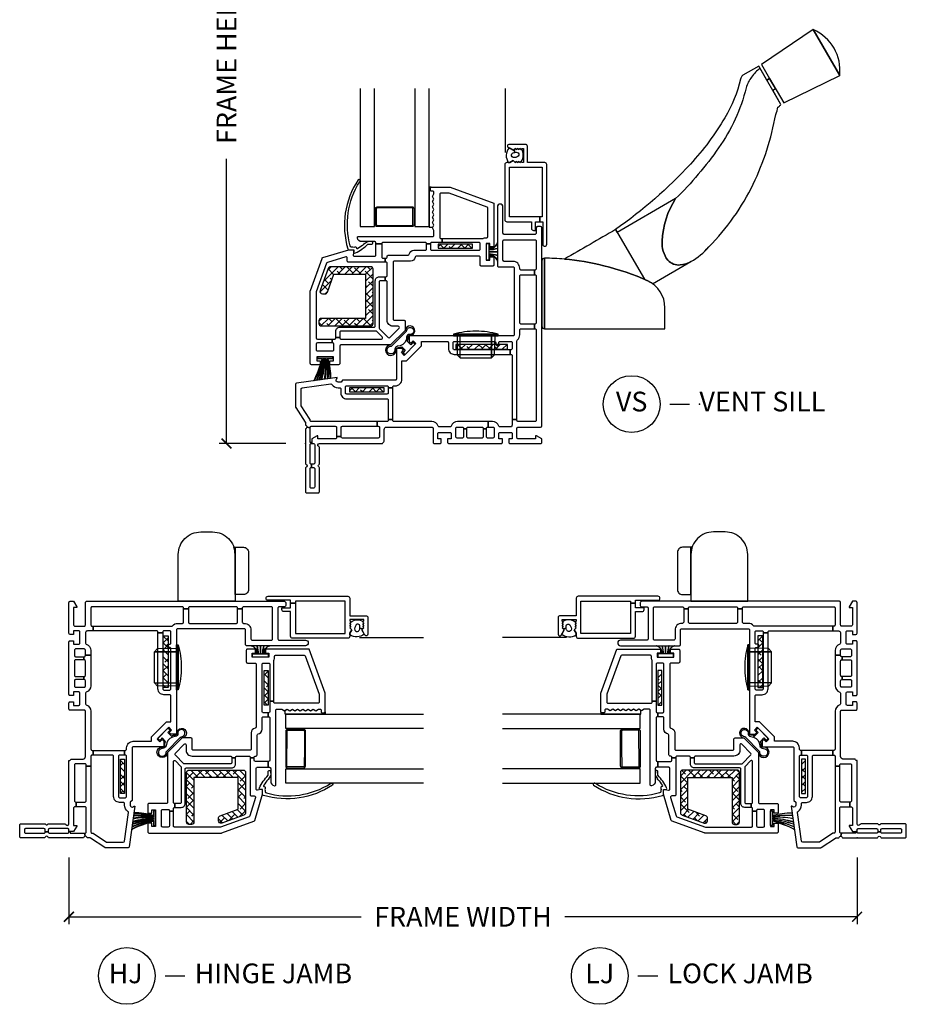
# Model space of a CAD drawing. Units: inches. Extents: x 0.1 to 98, y 6.9 to 63.5.
# Drawn here: x 2.4 to 13.6, y 6.9 to 19.4 of the extents above; entities that cross this region are included whole.
import ezdxf

# ---------------------------------------------------------------- set-up
doc = ezdxf.new("R2010")
doc.units = ezdxf.units.IN
doc.header["$MEASUREMENT"] = 0
doc.layers.get('Defpoints').update_dxf_attribs({"color": 253})
for name, color, linetype in [('ZP-ANNO-DIMS-DWNLD', 2, 'Continuous'), ('ZP-ANNO-TITL', 44, 'Continuous'), ('ZP-SECT-ALUM', 63, 'Continuous'), ('ZP-SECT-GLAS', 153, 'Continuous'), ('ZP-SECT-HDWR', 53, 'Continuous'), ('ZP-SECT-REIN', 14, 'Continuous'), ('ZP-SECT-RNHA', 101, 'Continuous'), ('ZP-SECT-SCRN', 234, 'Screen'), ('ZP-SECT-VINL', 130, 'Continuous'), ('ZP-SECT-WSTP', 40, 'Continuous')]:
    doc.layers.add(name, color=color, linetype=linetype)
doc.layers.add('ZP-ANNO-NPLT', color=7, linetype='Continuous', plot=False)
doc.styles.get("Standard").update_dxf_attribs({"font": 'arial.ttf'})
doc.linetypes.add('Screen', pattern='A,0.0625,-0.09375,[133,ltypeshp.shx,S=0.0375,R=0,X=-0.0625,Y=0],-0.0625,0.03125', length=0.25)
doc.dimstyles.new('Frame Make Height and Width', dxfattribs={"dimtxt": 0.25, "dimasz": 0.125, "dimexe": 0.09375, "dimexo": 0.25, "dimgap": 0.0875, "dimtad": 0, "dimdec": 4, "dimzin": 10, "dimdsep": 46, "dimlunit": 5, "dimtxsty": 'Standard', "dimblk1": 'ARCHTICK', "dimblk2": 'ARCHTICK', "dimsah": 1, "dimcen": 0.09, "dimclrd": 256, "dimclre": 256, "dimclrt": 255, "dimadec": 3, "dimazin": 2, "dimtfac": 0.75, "dimtdec": 4, "dimtofl": 0, "dimtmove": 2, "dimatfit": 3, "dimfxl": 1, "dimfrac": 2, "dimtolj": 1, "dimtzin": 0, "dimlwd": -1, "dimlwe": -1, "dimarcsym": 0})
pattern_1 = [(45, (15.0315, 142.995), (-0.044194174, 0.044194174), []), (135, (15.0315, 142.995), (-0.132582521, 0.044194174), [0.15625, -0.09375])]
pattern_2 = [(45, (16.37817, 143.547486), (-0.044194174, 0.044194174), []), (135, (16.37817, 143.547486), (-0.132582521, 0.044194174), [0.15625, -0.09375])]
pattern_3 = [(45, (16.15351, 144.818), (-0.044194174, 0.044194174), []), (135, (16.15351, 144.818), (-0.132582521, 0.044194174), [0.15625, -0.09375])]

# ---------------------------------------------------------------- blocks, each defined once
blk = doc.blocks.new('_ArchTick')
at = {"color": 0, "linetype": 'ByBlock', "const_width": 0.15}
blk.add_lwpolyline([(-0.5, -0.5), (0.5, 0.5)], dxfattribs=at)
blk = doc.blocks.new('*D121')
at = {"layer": 'Defpoints', "color": 0, "transparency": 16777216}
for p in [(3, 9), (13, 9), (3, 8)]:
    blk.add_point(p, dxfattribs=at)
at = {"layer": 'ZP-ANNO-DIMS-DWNLD', "transparency": 16777216}
for p, q in [((3, 8.75), (3, 7.906)), ((13, 8.75), (13, 7.906)), ((3, 8), (6.709, 8)), ((13, 8), (9.291, 8))]:
    blk.add_line(p, q, dxfattribs=at)
at = {"layer": 'ZP-ANNO-DIMS-DWNLD', "transparency": 16777216, "xscale": 0.125, "yscale": 0.125, "zscale": 0.125, "rotation": 180}
blk.add_blockref('_ArchTick', (3, 8), dxfattribs=at)
at = {"layer": 'ZP-ANNO-DIMS-DWNLD', "transparency": 16777216, "xscale": 0.125, "yscale": 0.125, "zscale": 0.125}
blk.add_blockref('_ArchTick', (13, 8), dxfattribs=at)
at = {"layer": 'ZP-ANNO-DIMS-DWNLD', "color": 255, "transparency": 16777216, "insert": (8, 8), "char_height": 0.25, "attachment_point": 5}
blk.add_mtext('\\A1;FRAME WIDTH', dxfattribs=at)
blk = doc.blocks.new('*D122')
at = {"layer": 'Defpoints', "color": 0, "transparency": 16777216}
for p in [(5, 24), (6, 24), (6, 14)]:
    blk.add_point(p, dxfattribs=at)
at = {"layer": 'ZP-ANNO-DIMS-DWNLD', "transparency": 16777216}
for p, q in [((5.75, 24), (4.906, 24)), ((5, 24), (5, 20.389)), ((5, 14), (5, 17.611)), ((5.75, 14), (4.906, 14))]:
    blk.add_line(p, q, dxfattribs=at)
at = {"layer": 'ZP-ANNO-DIMS-DWNLD', "transparency": 16777216, "xscale": 0.125, "yscale": 0.125, "zscale": 0.125}
for p, rotation in [((5, 24), 90), ((5, 14), 270)]:
    blk.add_blockref('_ArchTick', p, dxfattribs=dict(at, rotation=rotation))
at = {"layer": 'ZP-ANNO-DIMS-DWNLD', "color": 255, "transparency": 16777216, "insert": (5, 19), "char_height": 0.25, "attachment_point": 5, "rotation": 90}
blk.add_mtext('\\A1;FRAME HEIGHT', dxfattribs=at)
blk = doc.blocks.new('NG Cut Name Sill Vent (VS)')
at = {"layer": 'ZP-ANNO-NPLT'}
blk.add_point((0, 0), dxfattribs=at)
at = {"layer": 'ZP-ANNO-TITL'}
blk.add_lwpolyline([(-0.09375, 0), (-0.03125, 0)], dxfattribs=at)
blk.add_circle((-0.215, 0), 0.09, dxfattribs=at)
at = {"layer": 'ZP-ANNO-TITL', "char_height": 0.0625}
for s, insert, width, attachment_point in [('VS', (-0.215, 0), 0.1375, 5), ('VENT SILL', (0, 0), 1.125, 4)]:
    blk.add_mtext(s, dxfattribs=dict(at, insert=insert, width=width, attachment_point=attachment_point))
blk = doc.blocks.new('NG Cut Name Jamb Hinge  (HJ)')
at = {"layer": 'ZP-ANNO-NPLT'}
blk.add_point((0, 0), dxfattribs=at)
at = {"layer": 'ZP-ANNO-TITL'}
blk.add_lwpolyline([(-0.195, 0), (-0.1325, 0)], dxfattribs=at)
blk.add_circle((-0.3163, 0), 0.09, dxfattribs=at)
at = {"layer": 'ZP-ANNO-TITL', "char_height": 0.0625}
for s, insert, width, attachment_point in [('HJ', (-0.3201, 0), 0.1375, 5), ('HINGE JAMB', (-0.1012, 0), 1.125, 4)]:
    blk.add_mtext(s, dxfattribs=dict(at, insert=insert, width=width, attachment_point=attachment_point))
blk = doc.blocks.new('NG Cut Name Jamb Lock (LJ)')
at = {"layer": 'ZP-ANNO-NPLT'}
blk.add_point((0, 0), dxfattribs=at)
at = {"layer": 'ZP-ANNO-TITL'}
blk.add_lwpolyline([(-0.16375, 0), (-0.10125, 0)], dxfattribs=at)
blk.add_circle((-0.285, 0), 0.09, dxfattribs=at)
at = {"layer": 'ZP-ANNO-TITL', "char_height": 0.0625}
for s, insert, width, attachment_point in [('LJ', (-0.285, 0), 0.1375, 5), ('LOCK JAMB', (-0.07, 0), 1.125, 4)]:
    blk.add_mtext(s, dxfattribs=dict(at, insert=insert, width=width, attachment_point=attachment_point))
blk = doc.blocks.new('01CS CWS 8450 AW 5-8 FF (7-8 in IG) V S')
at = {"layer": 'ZP-SECT-RNHA'}
h = blk.add_hatch(dxfattribs=at)
h.set_pattern_fill('ANSI38', color=256, scale=0.5, style=0)
h.set_pattern_definition(pattern_3)
h.paths.add_polyline_path([(2.121, 2.478), (2.121, 2.528), (1.684, 2.528), (1.684, 2.478)])
h = blk.add_hatch(dxfattribs=at)
h.set_pattern_fill('ANSI38', color=256, scale=0.5, style=0)
h.set_pattern_definition([(45, (15, 143), (-0.044194174, 0.044194174), []), (135, (15, 143), (-0.132582521, 0.044194174), [0.15625, -0.09375])])
h.paths.add_polyline_path([(0.202, 1.586, 0.414214), (0.171, 1.555), (0.171, 1.523, 0.414214), (0.202, 1.492), (0.828, 1.492, 0.414214), (0.859, 1.523), (0.859, 2.211, 0.414214), (0.828, 2.242), (0.319, 2.242, 0.3153), (0.29, 2.221), (0.187, 1.939, 0.520565), (0.216, 1.898), (0.25, 1.898, 0.3153), (0.279, 1.918), (0.363, 2.148), (0.765, 2.148), (0.765, 1.586)])
h = blk.add_hatch(dxfattribs=at)
h.set_pattern_fill('ANSI38', color=256, scale=0.5, style=0)
h.set_pattern_definition(pattern_2)
h.paths.add_polyline_path([(1.908, 1.257), (1.908, 1.195), (2.564, 1.195), (2.564, 1.257)])
h = blk.add_hatch(dxfattribs=at)
h.set_pattern_fill('ANSI38', color=256, scale=0.5, style=0)
h.set_pattern_definition(pattern_1)
h.paths.add_polyline_path([(0.998, 0.655), (0.998, 0.705), (0.561, 0.705), (0.561, 0.655)])
at = {"layer": 'ZP-ANNO-NPLT'}
blk.add_point((0, 0), dxfattribs=at)
at = {"layer": 'ZP-SECT-ALUM'}
for points in [[(3.063, 3.538, 0.414214), (3.038, 3.563), (2.817, 3.563), (2.817, 3.768, 0.414214), (2.792, 3.793), (2.582, 3.793, 0.72732), (2.57, 3.756), (2.637, 3.718), (2.662, 3.742), (2.677, 3.727), (2.692, 3.742), (2.707, 3.727), (2.722, 3.742), (2.737, 3.727), (2.752, 3.742), (2.767, 3.742), (2.767, 3.562), (2.752, 3.562), (2.737, 3.577), (2.722, 3.562), (2.707, 3.577), (2.692, 3.562), (2.677, 3.577), (2.662, 3.562), (2.637, 3.588), (2.594, 3.563), (2.556, 3.563, 0.414214), (2.531, 3.537), (2.531, 2.838, 0.414214), (2.556, 2.813), (2.869, 2.813), (2.869, 2.728, 0.414214), (2.894, 2.703), (2.919, 2.703), (2.919, 2.813), (2.975, 2.813), (2.975, 2.873), (2.591, 2.873), (2.591, 3.503), (3.003, 3.503), (3.003, 2.873), (2.975, 2.873), (2.975, 2.813), (3.013, 2.813), (3.013, 2.526, 1), (3.063, 2.526)], [(1.354, 2.752), (0.91, 2.75, -0.417336), (0.885, 2.775), (0.885, 2.976, -0.411098), (0.91, 3), (1.132, 3.002), (1.132, 2.987), (0.91, 2.985, 0.414214), (0.9, 2.975), (0.9, 2.775, 0.414214), (0.91, 2.765), (1.354, 2.767, 0.414214), (1.364, 2.777), (1.364, 2.977, 0.414214), (1.354, 2.987), (1.132, 2.987), (1.132, 3.002), (1.354, 3.002, -0.414214), (1.379, 2.977), (1.379, 2.777, -0.414214)]]:
    blk.add_lwpolyline(points, format="xyb", close=True, dxfattribs=at)
at = {"layer": 'ZP-SECT-GLAS', "flags": 128}
for points in [[(0.694, 4.5), (0.694, 2.75), (0.877, 2.75), (0.877, 4.5)], [(1.387, 4.5), (1.387, 2.751), (1.57, 2.751), (1.57, 4.5)]]:
    blk.add_lwpolyline(points, dxfattribs=at)
at = {"layer": 'ZP-SECT-HDWR'}
blk.add_lwpolyline([(3, 1.487, 0.422313), (3.033, 1.455), (3.032, 2.35), (3.033, 1.455), (4.562, 1.455), (4.562, 1.722, 0.292754), (4.344, 2.063, 0.04477), (3.786, 2.255, 0.038586), (3.287, 2.338, -0.038586), (3.786, 2.255, -0.04477), (4.344, 2.063, -0.049409), (4.406, 2.026), (4.892, 2.307, 0.083673), (5.119, 2.494, 0.081414), (5.683, 3.289, 0.065206), (5.969, 4.173, 0.059524), (5.994, 4.266, 0.159518), (6.008, 4.271, 0.04042), (6.034, 4.299), (5.768, 4.762, 0.048798), (5.662, 4.647, 0.105324), (5.593, 4.509, -0.095043), (5.242, 3.748, -0.046928), (4.698, 3.105, 0.135535), (4.528, 2.567, 0.187694), (4.598, 2.324, 0.228164), (4.755, 2.264, 0.117323), (4.892, 2.307, -0.117323), (4.755, 2.264, -0.228164), (4.598, 2.324, -0.187694), (4.528, 2.567, -0.135535), (4.698, 3.105), (3.957, 2.677), (3.936, 2.714), (4.301, 2.082, -0.003569), (4.344, 2.063, -0.049409), (4.406, 2.026), (4.892, 2.307, 0.080705), (5.12, 2.493, 0.080509), (5.683, 3.289, 0.065206), (5.969, 4.173, 0.059524), (5.994, 4.266, 0.159518), (6.008, 4.271, 0.048943), (6.034, 4.3), (5.931, 4.479), (5.964, 4.502), (5.891, 4.627), (5.857, 4.607), (5.891, 4.627), (6.069, 4.319), (6.78, 4.668), (6.445, 5.248), (6.78, 4.668, 0.328358), (6.445, 5.248), (5.788, 4.806), (5.891, 4.627), (5.857, 4.608), (5.753, 4.786), (5.549, 4.669, 0.183807), (5.523, 4.621, -0.073278), (5.322, 4.131, -0.052916), (4.886, 3.544, -0.053629), (3.936, 2.714, -0.001919), (3.287, 2.338, 0.019439), (3.032, 2.35, 0.417093), (3, 2.318)], format="xyb", close=True, dxfattribs=at)
at = {"layer": 'ZP-SECT-REIN'}
for points in [[(1.684, 2.478), (2.121, 2.478), (2.121, 2.528), (1.684, 2.528)], [(1.908, 1.195), (2.564, 1.195), (2.564, 1.257), (1.908, 1.257)], [(0.561, 0.655), (0.998, 0.655), (0.998, 0.705), (0.561, 0.705)]]:
    blk.add_lwpolyline(points, close=True, dxfattribs=at)
blk.add_lwpolyline([(0.859, 2.211, 0.414214), (0.828, 2.242), (0.319, 2.242, 0.3153), (0.29, 2.221), (0.187, 1.939, 0.520565), (0.216, 1.898), (0.25, 1.898, 0.3153), (0.279, 1.918), (0.363, 2.148), (0.765, 2.148), (0.765, 1.586), (0.202, 1.586, 0.414214), (0.171, 1.555), (0.171, 1.523, 0.414214), (0.202, 1.492), (0.828, 1.492, 0.414214), (0.859, 1.523)], format="xyb", close=True, dxfattribs=at)
at = {"layer": 'ZP-SECT-SCRN'}
blk.add_lwpolyline([(2.54, 3.688), (2.54, 4.5)], dxfattribs=at)
at = {"layer": 'ZP-SECT-VINL'}
for points in [[(1.014, 2.065), (1.014, 2.115), (1.022, 2.115, 0.414214), (1.037, 2.13), (1.037, 2.285, 0.414214), (1.022, 2.3), (1.014, 2.3), (1.014, 2.35), (1.022, 2.35, 0.483064), (1.037, 2.368, -0.504774), (1.052, 2.387), (1.303, 2.387, 0.367892), (1.318, 2.4, -0.367892), (1.377, 2.45), (1.522, 2.45, 0.414214), (1.537, 2.465), (1.537, 2.53), (1.587, 2.53), (1.587, 2.465, 0.414214), (1.602, 2.45), (2.202, 2.45, 0.414214), (2.217, 2.465), (2.217, 2.535, 0.414214), (2.202, 2.55), (1.735, 2.55), (1.735, 2.6), (2.251, 2.6, 0.119487), (2.258, 2.602, -0.119529), (2.292, 2.61), (2.302, 2.61, 0.414214), (2.317, 2.625), (2.317, 2.985, 0.315264), (2.307, 2.999), (1.824, 3.175), (1.722, 3.175, 0.414214), (1.707, 3.16), (1.707, 2.615, 0.414214), (1.722, 2.6), (1.735, 2.6), (1.735, 2.55), (1.602, 2.55, 0.414214), (1.587, 2.535), (1.587, 2.53), (1.537, 2.53), (1.537, 2.535, 0.414214), (1.522, 2.55), (0.985, 2.55, 0.414214), (0.97, 2.535), (0.97, 2.53), (0.895, 2.53), (0.895, 2.545, 0.414214), (0.88, 2.56), (0.716, 2.56, -0.364274), (0.66, 2.607, -0.465981), (0.675, 2.625), (1.617, 2.625, 0.414214), (1.632, 2.64), (1.632, 2.702), (1.613, 2.735), (1.632, 2.768), (1.613, 2.802), (1.632, 2.835), (1.613, 2.868), (1.632, 2.901), (1.613, 2.934), (1.632, 2.968), (1.613, 3.001), (1.632, 3.034), (1.613, 3.067), (1.632, 3.1), (1.613, 3.134), (1.632, 3.167), (1.632, 3.185, 0.414214), (1.617, 3.2), (1.597, 3.2, -0.414214), (1.587, 3.21), (1.587, 3.24, -0.414214), (1.597, 3.25), (1.837, 3.25), (2.392, 3.048), (2.392, 2.493), (2.342, 2.493), (2.342, 2.535), (2.292, 2.535), (2.292, 2.325), (2.342, 2.325), (2.342, 2.368), (2.392, 2.368), (2.392, 2.265, -0.414214), (2.377, 2.25), (2.232, 2.25, -0.414214), (2.217, 2.265), (2.217, 2.36, 0.414214), (2.202, 2.375), (1.406, 2.375, 0.367892), (1.391, 2.362, -0.367892), (1.332, 2.312), (1.127, 2.312, 0.414214), (1.112, 2.297), (1.112, 1.578, 0.414214), (1.127, 1.563), (1.252, 1.563, -0.414214), (1.267, 1.548), (1.267, 1.435), (1.082, 1.25), (0.452, 1.25, 0.414214), (0.437, 1.235), (0.437, 1.015, -0.414214), (0.422, 1), (0.312, 1), (0.312, 1.05), (0.355, 1.05), (0.355, 1.1), (0.145, 1.1), (0.145, 1.05), (0.187, 1.05), (0.187, 1), (0.077, 1, -0.414214), (0.062, 1.015), (0.062, 1.935, -0.087488), (0.063, 1.94), (0.211, 2.348, -0.236624), (0.221, 2.357), (0.553, 2.457, -0.073296), (0.557, 2.458), (0.598, 2.458, -0.460094), (0.613, 2.441), (0.606, 2.392, 0.460162), (0.62, 2.375), (0.88, 2.375, 0.414214), (0.895, 2.39), (0.895, 2.53), (0.97, 2.53), (0.97, 2.365, 0.414214), (0.985, 2.35), (1.014, 2.35), (1.014, 2.3), (0.547, 2.3, -0.414214), (0.532, 2.315), (0.532, 2.352, 0.502671), (0.513, 2.367), (0.279, 2.296, 0.236623), (0.269, 2.287), (0.137, 1.925), (0.137, 1.34, 0.414214), (0.152, 1.325), (0.339, 1.325), (0.339, 1.275), (0.152, 1.275, 0.414214), (0.137, 1.26), (0.137, 1.19, 0.414214), (0.152, 1.175), (0.347, 1.175, 0.414214), (0.362, 1.19), (0.362, 1.26, 0.414214), (0.347, 1.275), (0.339, 1.275), (0.339, 1.325), (0.372, 1.325, 0.414214), (0.387, 1.34), (0.387, 1.344), (0.437, 1.344), (0.437, 1.34, 0.414214), (0.452, 1.325), (0.965, 1.325, 0.668179), (0.976, 1.351), (0.906, 1.421, 0.198912), (0.895, 1.425), (0.452, 1.425, 0.414214), (0.437, 1.41), (0.437, 1.344), (0.387, 1.344), (0.387, 1.425, -0.414214), (0.437, 1.475), (0.872, 1.475, 0.414214), (0.887, 1.49), (0.887, 2.065, -0.414214), (0.937, 2.115), (1.014, 2.115), (1.014, 2.065), (0.952, 2.065, 0.414214), (0.937, 2.05), (0.937, 1.467, 0.198868), (0.941, 1.456), (1.051, 1.346, 0.414208), (1.072, 1.346), (1.188, 1.462, 0.668179), (1.178, 1.488), (1.112, 1.488, -0.414214), (1.037, 1.563), (1.037, 2.05, 0.414214), (1.022, 2.065)], [(0.689, 3.32, 1.000086), (0.669, 3.344, 0.220543), (0.538, 2.468, 0.330507), (0.549, 2.458), (0.61, 2.458, -0.466238), (0.615, 2.452), (0.612, 2.432, 0.636203), (0.634, 2.416, 0.073257), (0.794, 2.526, -0.138235), (0.804, 2.528), (0.837, 2.528, 1.000007), (0.842, 2.559), (0.796, 2.56, 0.207835), (0.787, 2.557), (0.75, 2.533, 0.999804), (0.742, 2.528, -0.030659), (0.667, 2.471, -0.566613), (0.652, 2.479, 0.405368), (0.642, 2.489, -0.060305), (0.587, 2.489, -0.338617), (0.57, 2.505, -0.211293)], [(2.6, 1.19), (1.89, 1.19, -0.414214), (1.875, 1.205), (1.875, 1.28, -0.414214), (1.89, 1.295), (2.4, 1.295, -0.414214), (2.415, 1.28), (2.415, 1.26, 0.414214), (2.43, 1.245), (2.44, 1.245, 0.414214), (2.455, 1.26), (2.455, 1.28, -0.414214), (2.47, 1.295), (2.61, 1.295, -0.414214), (2.625, 1.28), (2.625, 1.205, -0.414214), (2.61, 1.19), (2.6, 1.19), (2.6, 1.13), (2.61, 1.13, -0.414214), (2.625, 1.115), (2.625, 0.306), (2.685, 0.306), (2.685, 1.304, -0.219217), (2.69, 1.315, 0.219217), (2.72, 1.38), (2.72, 1.44, -0.414214), (2.735, 1.455), (2.906, 1.455), (2.906, 1.515), (2.735, 1.515, -0.414214), (2.72, 1.53), (2.72, 2.125, -0.414214), (2.735, 2.14), (2.906, 2.14), (2.906, 2.2), (2.735, 2.2, -0.414214), (2.72, 2.215), (2.72, 2.225, 0.414214), (2.635, 2.31), (2.522, 2.31, -0.414214), (2.507, 2.325), (2.507, 2.567, -0.414214), (2.522, 2.582), (2.915, 2.582, -0.414214), (2.93, 2.567), (2.93, 2.215, -0.414214), (2.915, 2.2), (2.906, 2.2), (2.906, 2.14), (2.915, 2.14, -0.414214), (2.93, 2.125), (2.93, 1.53, -0.414214), (2.915, 1.515), (2.906, 1.515), (2.906, 1.455), (2.915, 1.455, -0.414214), (2.93, 1.44), (2.93, 0.294, -0.414214), (2.915, 0.279), (2.7, 0.279, -0.414214), (2.685, 0.294), (2.685, 0.306), (2.625, 0.306), (2.625, 0.234, 0.043727), (2.619, 0.22, -0.3246), (2.605, 0.21), (2.47, 0.21, -0.324633), (2.456, 0.22, 0.324633), (2.375, 0.279), (2.318, 0.279), (2.318, 0.209), (2.38, 0.209, -0.414214), (2.395, 0.194), (2.395, 0.085, -0.414214), (2.38, 0.07), (2.312, 0.07, -0.414214), (2.297, 0.085), (2.297, 0.187), (2.257, 0.187), (2.257, 0.085, -0.414214), (2.242, 0.07), (2.062, 0.07, -0.414214), (2.047, 0.085), (2.047, 0.187), (2.007, 0.187), (2.007, 0.085, -0.414214), (1.992, 0.07), (1.925, 0.07, -0.414214), (1.91, 0.085), (1.91, 0.194, -0.414214), (1.925, 0.209), (1.992, 0.209, -0.414214), (2.007, 0.194), (2.007, 0.187), (2.047, 0.187), (2.047, 0.194, -0.414214), (2.062, 0.209), (2.242, 0.209, -0.414214), (2.257, 0.194), (2.257, 0.187), (2.297, 0.187), (2.297, 0.194, -0.414214), (2.312, 0.209), (2.318, 0.209), (2.318, 0.279), (1.93, 0.279, 0.324633), (1.849, 0.22, -0.324633), (1.835, 0.21), (1.7, 0.21, -0.324633), (1.686, 0.22, 0.324633), (1.605, 0.279), (1.125, 0.279, -0.414214), (1.11, 0.294), (1.11, 0.306), (1.05, 0.306), (1.05, 0.294, -0.414214), (1.035, 0.279), (0.91, 0.279), (0.91, 0.219), (0.925, 0.219, -0.414214), (0.94, 0.204), (0.94, 0.085, -0.414214), (0.925, 0.07), (0.47, 0.07, -0.414214), (0.455, 0.085), (0.455, 0.091), (0.395, 0.091), (0.395, 0.075, -0.414214), (0.38, 0.06), (0.159, 0.06), (0.159, 0.099), (0.149, 0.099), (0.08, 0.059), (0.08, 0), (0.103, 0, -0.414214), (0.118, -0.015), (0.118, -0.247, -0.414214), (0.103, -0.262), (0.078, -0.262), (0.078, -0.302), (0.103, -0.302, -0.414214), (0.118, -0.317), (0.118, -0.55, -0.414214), (0.103, -0.565), (0.075, -0.565, -0.414214), (0.06, -0.55), (0.06, -0.317, -0.414214), (0.075, -0.302), (0.078, -0.302), (0.078, -0.262), (0.075, -0.262, -0.414214), (0.06, -0.247), (0.06, -0.015, -0.414214), (0.075, 0), (0.08, 0), (0.08, 0.015), (0.06, 0.015), (0.06, 0.199), (0.02, 0.206, -0.244922), (0.009, 0.191, 0.289694), (0, 0.177), (0, -0.251, 0.289694), (0.009, -0.264, -0.632466), (0.009, -0.301, 0.289694), (0, -0.314), (0, -0.61, 0.414214), (0.015, -0.625), (0.163, -0.625, 0.414214), (0.178, -0.61), (0.178, -0.308, 0.267936), (0.171, -0.295, -0.577317), (0.171, -0.27, 0.267936), (0.178, -0.257), (0.178, -0.052, 0.289694), (0.169, -0.038, -0.79989), (0.178, 0), (0.98, 0, -0.289694), (0.991, 0.018, 0.289694), (1, 0.032), (1, 0.179, -0.414214), (1.03, 0.209), (1.605, 0.209, -0.414214), (1.62, 0.194), (1.62, 0.015, 0.414214), (1.635, 0), (1.71, 0, 0.414214), (1.725, 0.015), (1.725, 0.06), (1.68, 0.06), (1.68, 0.125, -0.414214), (1.695, 0.14), (1.835, 0.14, -0.414214), (1.85, 0.125), (1.85, 0.06), (1.805, 0.06), (1.805, 0.015, 0.414214), (1.82, 0), (2.485, 0, 0.414214), (2.5, 0.015), (2.5, 0.06), (2.455, 0.06), (2.455, 0.125, -0.414214), (2.47, 0.14), (2.61, 0.14, -0.414214), (2.625, 0.125), (2.625, 0.06), (2.58, 0.06), (2.58, 0.015, 0.414214), (2.595, 0), (2.985, 0, 0.414214), (3, 0.015), (3, 0.059), (2.931, 0.099), (2.921, 0.099), (2.921, 0.06), (2.7, 0.06, -0.414214), (2.685, 0.075), (2.685, 0.194, -0.414214), (2.7, 0.209), (2.985, 0.209, 0.414214), (3, 0.224), (3, 2.735, 0.414214), (2.985, 2.75), (2.945, 2.75, 0.414214), (2.93, 2.735), (2.93, 2.667, -0.414214), (2.915, 2.652), (2.522, 2.652, -0.414214), (2.507, 2.667), (2.507, 3.002, 1), (2.437, 3.002), (2.437, 2.255, 0.414214), (2.452, 2.24), (2.635, 2.24, -0.414214), (2.65, 2.225), (2.65, 1.38, -0.414214), (2.635, 1.365), (1.33, 1.365, 0.414214), (1.315, 1.35), (1.315, 1.294), (1.337, 1.273), (1.366, 1.302), (1.402, 1.267), (1.253, 1.118), (1.218, 1.154), (1.247, 1.183), (1.226, 1.205), (1.17, 1.205, 0.414214), (1.155, 1.19), (1.155, 0.817, -0.414214), (1.14, 0.802), (0.473, 0.802), (0.453, 0.777), (0.415, 0.777, -0.628909), (0.396, 0.818), (0.404, 0.828), (0.404, 0.838), (-0.112, 0.765, 0.373886), (-0.125, 0.751), (-0.125, 0.463, 0.146671), (-0.123, 0.455), (-0.002, 0.273, -0.146731), (0, 0.265), (0, 0.241, 0.289694), (0.009, 0.227, -0.335564), (0.02, 0.206), (0.06, 0.199), (0.06, 0.204, -0.414214), (0.075, 0.219), (0.38, 0.219, -0.414214), (0.395, 0.204), (0.395, 0.091), (0.455, 0.091), (0.455, 0.204, -0.414214), (0.47, 0.219), (0.91, 0.219), (0.91, 0.279), (0.075, 0.279, -0.414214), (0.06, 0.294), (0.06, 0.301, 0.146732), (0.058, 0.309), (-0.053, 0.476, -0.146732), (-0.055, 0.484), (-0.055, 0.69, -0.373886), (-0.042, 0.705), (0.322, 0.756, -0.287945), (0.336, 0.749, 0.250507), (0.415, 0.707), (0.435, 0.707, -0.414214), (0.45, 0.692), (0.45, 0.642, 0.414214), (0.525, 0.567), (1.035, 0.567, -0.414214), (1.05, 0.552), (1.05, 0.306), (1.11, 0.306), (1.11, 0.707), (1.05, 0.707), (1.05, 0.642, -0.414214), (1.035, 0.627), (0.525, 0.627, -0.414214), (0.51, 0.642), (0.51, 0.717, -0.414214), (0.525, 0.732), (1.035, 0.732, -0.414214), (1.05, 0.717), (1.05, 0.707), (1.11, 0.707), (1.11, 0.717, -0.414214), (1.125, 0.732), (1.14, 0.732, 0.414214), (1.225, 0.817), (1.225, 1.048), (1.282, 1.048), (1.472, 1.238), (1.472, 1.295), (1.8, 1.295, -0.414214), (1.815, 1.28), (1.815, 1.205, 0.414214), (1.89, 1.13), (2.6, 1.13)]]:
    blk.add_lwpolyline(points, format="xyb", close=True, dxfattribs=at)
blk.add_lwpolyline([(1.964, 1.085), (2.361, 1.085), (2.361, 1.365), (2.361, 1.085), (2.401, 1.125), (2.407, 1.365), (1.926, 1.365), (2.448, 1.365), (2.448, 1.385), (1.878, 1.385), (2.448, 1.385, 0.069833), (2.163, 1.425, 0.069833), (1.878, 1.385), (1.878, 1.365), (1.926, 1.365), (1.924, 1.125), (1.964, 1.085), (1.964, 1.365)], format="xyb", dxfattribs=at)
at = {"layer": 'ZP-SECT-WSTP'}
for points in [[(2.744, 3.735), (2.737, 3.727), (2.722, 3.742), (2.707, 3.727), (2.692, 3.742), (2.677, 3.727), (2.662, 3.742), (2.65, 3.73), (2.658, 3.692, -0.104779), (2.687, 3.691, -0.674413), (2.7, 3.644, -0.241602), (2.635, 3.627, -0.472542), (2.621, 3.673, -0.158616), (2.658, 3.692), (2.65, 3.73), (2.637, 3.718), (2.585, 3.748, 0.33564), (2.575, 3.563), (2.594, 3.563), (2.637, 3.588), (2.662, 3.562), (2.677, 3.577), (2.692, 3.562), (2.707, 3.577), (2.722, 3.562), (2.737, 3.577, 0.314892)], [(1.632, 3.167), (1.632, 3.185, 0.414214), (1.617, 3.2), (1.597, 3.2, -0.414214), (1.587, 3.21), (1.587, 3.24, -0.414212), (1.597, 3.25), (1.57, 3.25), (1.57, 2.742), (1.618, 2.743), (1.632, 2.768), (1.613, 2.802), (1.632, 2.835), (1.613, 2.868), (1.632, 2.901), (1.613, 2.934), (1.632, 2.968), (1.613, 3.001), (1.632, 3.034), (1.613, 3.067), (1.632, 3.1), (1.613, 3.134)], [(2.332, 2.53), (2.292, 2.53), (2.292, 2.33), (2.332, 2.33), (2.332, 2.383, -0.38043), (2.437, 2.313), (2.437, 2.315, 0.380032), (2.332, 2.385), (2.332, 2.402, -0.047254), (2.437, 2.385), (2.437, 2.387, 0.040987), (2.332, 2.404), (2.332, 2.429), (2.437, 2.429), (2.437, 2.431), (2.332, 2.431), (2.332, 2.456, 0.046106), (2.437, 2.473), (2.437, 2.475, -0.046571), (2.332, 2.458), (2.332, 2.475, 0.380064), (2.437, 2.545), (2.437, 2.547, -0.380064), (2.332, 2.477)], [(1.224, 1.227), (1.267, 1.184), (1.243, 1.16, 0.414214), (1.243, 1.146), (1.255, 1.134, 0.414214), (1.269, 1.134), (1.386, 1.251, 0.414214), (1.386, 1.265), (1.374, 1.277, 0.414214), (1.359, 1.277), (1.336, 1.253), (1.293, 1.296, 0.012203), (1.296, 1.302), (1.278, 1.312, -0.318432), (1.169, 1.235, 0.312717), (1.134, 1.187, -2.17902), (1.075, 1.233, 0.395255), (1.102, 1.245), (1.271, 1.411, 0.243354), (1.286, 1.439, -2.218268), (1.323, 1.382, 0.428864), (1.284, 1.35, -0.08462), (1.278, 1.312), (1.296, 1.302, 0.09167), (1.304, 1.35, -0.471299), (1.324, 1.369, 2.371512), (1.267, 1.435), (1.082, 1.25, 2.358313), (1.151, 1.184, -0.420735), (1.169, 1.215, 0.104733)], [(0.282, 0.821, 0.061424), (0.27, 1.072), (0.265, 1.072, -0.059167), (0.248, 0.816), (0.243, 0.815, 0.05901), (0.26, 1.072), (0.252, 1.072, -0.055276), (0.206, 0.81), (0.201, 0.809, 0.055139), (0.247, 1.072), (0.24, 1.072, -0.052664), (0.177, 0.806), (0.172, 0.805, 0.052539), (0.234, 1.072), (0.23, 1.072, -0.04887), (0.145, 0.802), (0.14, 0.801, 0.048762), (0.224, 1.072), (0.22, 1.072, -0.044948), (0.112, 0.797), (0.107, 0.796, 0.044855), (0.214, 1.072), (0.156, 1.072), (0.156, 1.1), (0.343, 1.1), (0.343, 1.072), (0.285, 1.072, -0.062468), (0.32, 0.826), (0.315, 0.825, 0.06229), (0.28, 1.072), (0.275, 1.072, -0.061597), (0.287, 0.822)]]:
    blk.add_lwpolyline(points, format="xyb", close=True, dxfattribs=at)
blk = doc.blocks.new('01CS CWS 8450 AW 5-8 FF (7-8 in IG) V J L')
at = {"layer": 'ZP-SECT-RNHA'}
h = blk.add_hatch(dxfattribs=at)
h.set_pattern_fill('ANSI38', color=256, scale=0.5, style=0)
h.set_pattern_definition(pattern_1)
h.paths.add_polyline_path([(0.561, -0.655), (0.561, -0.705), (0.998, -0.705), (0.998, -0.655)])
h = blk.add_hatch(dxfattribs=at)
h.set_pattern_fill('ANSI38', color=256, scale=0.5, style=0)
h.set_pattern_definition(pattern_2)
h.paths.add_polyline_path([(2.564, -1.257), (2.564, -1.195), (1.908, -1.195), (1.908, -1.257)])
h = blk.add_hatch(dxfattribs=at)
h.set_pattern_fill('ANSI38', color=256, scale=0.5, style=0)
h.set_pattern_definition([(45, (15, 133), (-0.044194174, 0.044194174), []), (135, (15, 133), (-0.132582521, 0.044194174), [0.15625, -0.09375])])
h.paths.add_polyline_path([(0.765, -1.586), (0.765, -2.148), (0.363, -2.148), (0.279, -1.918, 0.3153), (0.25, -1.898), (0.216, -1.898, 0.520565), (0.187, -1.939), (0.29, -2.221, 0.3153), (0.319, -2.242), (0.828, -2.242, 0.414214), (0.859, -2.211), (0.859, -1.523, 0.414214), (0.828, -1.492), (0.202, -1.492, 0.414214), (0.171, -1.523), (0.171, -1.555, 0.414214), (0.202, -1.586)])
h = blk.add_hatch(dxfattribs=at)
h.set_pattern_fill('ANSI38', color=256, scale=0.5, style=0)
h.set_pattern_definition(pattern_3)
h.paths.add_polyline_path([(1.684, -2.478), (1.684, -2.528), (2.121, -2.528), (2.121, -2.478)])
at = {"layer": 'ZP-ANNO-NPLT'}
blk.add_point((0, 0), dxfattribs=at)
at = {"layer": 'ZP-SECT-ALUM'}
for points in [[(3.063, -3.538, -0.414214), (3.038, -3.563), (2.817, -3.563), (2.817, -3.768, -0.414214), (2.792, -3.793), (2.582, -3.793, -0.72732), (2.57, -3.756), (2.637, -3.718), (2.662, -3.742), (2.677, -3.727), (2.692, -3.742), (2.707, -3.727), (2.722, -3.742), (2.737, -3.727), (2.752, -3.742), (2.767, -3.742), (2.767, -3.562), (2.752, -3.562), (2.737, -3.577), (2.722, -3.562), (2.707, -3.577), (2.692, -3.562), (2.677, -3.577), (2.662, -3.562), (2.637, -3.588), (2.594, -3.563), (2.556, -3.563, -0.414214), (2.531, -3.537), (2.531, -2.838, -0.414214), (2.556, -2.813), (2.869, -2.813), (2.869, -2.728, -0.414214), (2.894, -2.703), (2.919, -2.703), (2.919, -2.813), (2.975, -2.813), (2.975, -2.873), (2.591, -2.873), (2.591, -3.503), (3.003, -3.503), (3.003, -2.873), (2.975, -2.873), (2.975, -2.813), (3.013, -2.813), (3.013, -2.526, -1), (3.063, -2.526)], [(1.354, -2.752), (0.91, -2.75, 0.417336), (0.885, -2.775), (0.885, -2.976, 0.411098), (0.91, -3), (1.132, -3.002), (1.132, -2.987), (0.91, -2.985, -0.414214), (0.9, -2.975), (0.9, -2.775, -0.414214), (0.91, -2.765), (1.354, -2.767, -0.414214), (1.364, -2.777), (1.364, -2.977, -0.414214), (1.354, -2.987), (1.132, -2.987), (1.132, -3.002), (1.354, -3.002, 0.414214), (1.379, -2.977), (1.379, -2.777, 0.414214)]]:
    blk.add_lwpolyline(points, format="xyb", close=True, dxfattribs=at)
at = {"layer": 'ZP-SECT-GLAS', "flags": 128}
for points in [[(0.694, -4.5), (0.694, -2.75), (0.877, -2.75), (0.877, -4.5)], [(1.387, -4.5), (1.387, -2.751), (1.57, -2.751), (1.57, -4.5)]]:
    blk.add_lwpolyline(points, dxfattribs=at)
at = {"layer": 'ZP-SECT-HDWR'}
blk.add_lwpolyline([(3, -1.388), (3.594, -1.388, -0.414214), (3.879, -1.673), (3.879, -1.823, -0.414214), (3.594, -2.108, 0.080957), (3.685, -2.093), (3.685, -2.216, -0.414214), (3.622, -2.278), (3.148, -2.278, -0.414214), (3.085, -2.216), (3.085, -2.108), (3.685, -2.108), (3, -2.108)], format="xyb", close=True, dxfattribs=at)
at = {"layer": 'ZP-SECT-REIN'}
for points in [[(0.561, -0.655), (0.998, -0.655), (0.998, -0.705), (0.561, -0.705)], [(1.908, -1.195), (2.564, -1.195), (2.564, -1.257), (1.908, -1.257)], [(1.684, -2.478), (2.121, -2.478), (2.121, -2.528), (1.684, -2.528)]]:
    blk.add_lwpolyline(points, close=True, dxfattribs=at)
blk.add_lwpolyline([(0.859, -2.211, -0.414214), (0.828, -2.242), (0.319, -2.242, -0.3153), (0.29, -2.221), (0.187, -1.939, -0.520565), (0.216, -1.898), (0.25, -1.898, -0.3153), (0.279, -1.918), (0.363, -2.148), (0.765, -2.148), (0.765, -1.586), (0.202, -1.586, -0.414214), (0.171, -1.555), (0.171, -1.523, -0.414214), (0.202, -1.492), (0.828, -1.492, -0.414214), (0.859, -1.523)], format="xyb", close=True, dxfattribs=at)
at = {"layer": 'ZP-SECT-SCRN'}
blk.add_lwpolyline([(2.54, -3.688), (2.54, -4.5)], dxfattribs=at)
at = {"layer": 'ZP-SECT-VINL'}
for points in [[(2.6, -1.19), (1.89, -1.19, 0.414214), (1.875, -1.205), (1.875, -1.28, 0.414214), (1.89, -1.295), (2.4, -1.295, 0.414214), (2.415, -1.28), (2.415, -1.26, -0.414214), (2.43, -1.245), (2.44, -1.245, -0.414214), (2.455, -1.26), (2.455, -1.28, 0.414214), (2.47, -1.295), (2.61, -1.295, 0.414214), (2.625, -1.28), (2.625, -1.205, 0.414214), (2.61, -1.19), (2.6, -1.19), (2.6, -1.13), (2.61, -1.13, 0.414214), (2.625, -1.115), (2.625, -0.306), (2.685, -0.306), (2.685, -1.304, 0.219217), (2.69, -1.315, -0.219217), (2.72, -1.38), (2.72, -1.44, 0.414214), (2.735, -1.455), (2.906, -1.455), (2.906, -1.515), (2.735, -1.515, 0.414214), (2.72, -1.53), (2.72, -2.125, 0.414214), (2.735, -2.14), (2.906, -2.14), (2.906, -2.2), (2.735, -2.2, 0.414214), (2.72, -2.215), (2.72, -2.225, -0.414214), (2.635, -2.31), (2.522, -2.31, 0.414214), (2.507, -2.325), (2.507, -2.567, 0.414214), (2.522, -2.582), (2.915, -2.582, 0.414214), (2.93, -2.567), (2.93, -2.215, 0.414214), (2.915, -2.2), (2.906, -2.2), (2.906, -2.14), (2.915, -2.14, 0.414214), (2.93, -2.125), (2.93, -1.53, 0.414214), (2.915, -1.515), (2.906, -1.515), (2.906, -1.455), (2.915, -1.455, 0.414214), (2.93, -1.44), (2.93, -0.294, 0.414214), (2.915, -0.279), (2.7, -0.279, 0.414214), (2.685, -0.294), (2.685, -0.306), (2.625, -0.306), (2.625, -0.234, -0.043727), (2.619, -0.22, 0.3246), (2.605, -0.21), (2.47, -0.21, 0.324633), (2.456, -0.22, -0.324633), (2.375, -0.279), (2.318, -0.279), (2.318, -0.209), (2.38, -0.209, 0.414214), (2.395, -0.194), (2.395, -0.085, 0.414214), (2.38, -0.07), (2.312, -0.07, 0.414214), (2.297, -0.085), (2.297, -0.187), (2.257, -0.187), (2.257, -0.085, 0.414214), (2.242, -0.07), (2.062, -0.07, 0.414214), (2.047, -0.085), (2.047, -0.187), (2.007, -0.187), (2.007, -0.085, 0.414214), (1.992, -0.07), (1.925, -0.07, 0.414214), (1.91, -0.085), (1.91, -0.194, 0.414214), (1.925, -0.209), (1.992, -0.209, 0.414214), (2.007, -0.194), (2.007, -0.187), (2.047, -0.187), (2.047, -0.194, 0.414214), (2.062, -0.209), (2.242, -0.209, 0.414214), (2.257, -0.194), (2.257, -0.187), (2.297, -0.187), (2.297, -0.194, 0.414214), (2.312, -0.209), (2.318, -0.209), (2.318, -0.279), (1.93, -0.279, -0.324633), (1.849, -0.22, 0.324633), (1.835, -0.21), (1.7, -0.21, 0.324633), (1.686, -0.22, -0.324633), (1.605, -0.279), (1.125, -0.279, 0.414214), (1.11, -0.294), (1.11, -0.306), (1.05, -0.306), (1.05, -0.294, 0.414214), (1.035, -0.279), (0.91, -0.279), (0.91, -0.219), (0.925, -0.219, 0.414214), (0.94, -0.204), (0.94, -0.085, 0.414214), (0.925, -0.07), (0.47, -0.07, 0.414214), (0.455, -0.085), (0.455, -0.091), (0.395, -0.091), (0.395, -0.075, 0.414214), (0.38, -0.06), (0.159, -0.06), (0.159, -0.099), (0.149, -0.099), (0.08, -0.059), (0.08, 0), (0.103, 0, 0.414214), (0.118, 0.015), (0.118, 0.247, 0.414214), (0.103, 0.262), (0.078, 0.262), (0.078, 0.302), (0.103, 0.302, 0.414214), (0.118, 0.317), (0.118, 0.55, 0.414214), (0.103, 0.565), (0.075, 0.565, 0.414214), (0.06, 0.55), (0.06, 0.317, 0.414214), (0.075, 0.302), (0.078, 0.302), (0.078, 0.262), (0.075, 0.262, 0.414214), (0.06, 0.247), (0.06, 0.015, 0.414214), (0.075, 0), (0.08, 0), (0.08, -0.015), (0.06, -0.015), (0.06, -0.199), (0.02, -0.206, 0.244922), (0.009, -0.191, -0.289694), (0, -0.177), (0, 0.251, -0.289694), (0.009, 0.264, 0.632466), (0.009, 0.301, -0.289694), (0, 0.314), (0, 0.61, -0.414214), (0.015, 0.625), (0.163, 0.625, -0.414214), (0.178, 0.61), (0.178, 0.308, -0.267936), (0.171, 0.295, 0.577317), (0.171, 0.27, -0.267936), (0.178, 0.257), (0.178, 0.052, -0.289694), (0.169, 0.038, 0.79989), (0.178, 0), (0.98, 0, 0.289694), (0.991, -0.018, -0.289694), (1, -0.032), (1, -0.179, 0.414214), (1.03, -0.209), (1.605, -0.209, 0.414214), (1.62, -0.194), (1.62, -0.015, -0.414214), (1.635, 0), (1.71, 0, -0.414214), (1.725, -0.015), (1.725, -0.06), (1.68, -0.06), (1.68, -0.125, 0.414214), (1.695, -0.14), (1.835, -0.14, 0.414214), (1.85, -0.125), (1.85, -0.06), (1.805, -0.06), (1.805, -0.015, -0.414214), (1.82, 0), (2.485, 0, -0.414214), (2.5, -0.015), (2.5, -0.06), (2.455, -0.06), (2.455, -0.125, 0.414214), (2.47, -0.14), (2.61, -0.14, 0.414214), (2.625, -0.125), (2.625, -0.06), (2.58, -0.06), (2.58, -0.015, -0.414214), (2.595, 0), (2.985, 0, -0.414214), (3, -0.015), (3, -0.059), (2.931, -0.099), (2.921, -0.099), (2.921, -0.06), (2.7, -0.06, 0.414214), (2.685, -0.075), (2.685, -0.194, 0.414214), (2.7, -0.209), (2.985, -0.209, -0.414214), (3, -0.224), (3, -2.735, -0.414214), (2.985, -2.75), (2.945, -2.75, -0.414214), (2.93, -2.735), (2.93, -2.667, 0.414214), (2.915, -2.652), (2.522, -2.652, 0.414214), (2.507, -2.667), (2.507, -3.002, -1), (2.437, -3.002), (2.437, -2.255, -0.414214), (2.452, -2.24), (2.635, -2.24, 0.414214), (2.65, -2.225), (2.65, -1.38, 0.414214), (2.635, -1.365), (1.33, -1.365, -0.414214), (1.315, -1.35), (1.315, -1.294), (1.337, -1.273), (1.366, -1.302), (1.402, -1.267), (1.253, -1.118), (1.218, -1.154), (1.247, -1.183), (1.226, -1.205), (1.17, -1.205, -0.414214), (1.155, -1.19), (1.155, -0.817, 0.414214), (1.14, -0.802), (0.473, -0.802), (0.453, -0.777), (0.415, -0.777, 0.628909), (0.396, -0.818), (0.404, -0.828), (0.404, -0.838), (-0.112, -0.765, -0.373886), (-0.125, -0.751), (-0.125, -0.463, -0.146671), (-0.123, -0.455), (-0.002, -0.273, 0.146731), (0, -0.265), (0, -0.241, -0.289694), (0.009, -0.227, 0.335564), (0.02, -0.206), (0.06, -0.199), (0.06, -0.204, 0.414214), (0.075, -0.219), (0.38, -0.219, 0.414214), (0.395, -0.204), (0.395, -0.091), (0.455, -0.091), (0.455, -0.204, 0.414214), (0.47, -0.219), (0.91, -0.219), (0.91, -0.279), (0.075, -0.279, 0.414214), (0.06, -0.294), (0.06, -0.301, -0.146732), (0.058, -0.309), (-0.053, -0.476, 0.146732), (-0.055, -0.484), (-0.055, -0.69, 0.373886), (-0.042, -0.705), (0.322, -0.756, 0.287945), (0.336, -0.749, -0.250507), (0.415, -0.707), (0.435, -0.707, 0.414214), (0.45, -0.692), (0.45, -0.642, -0.414214), (0.525, -0.567), (1.035, -0.567, 0.414214), (1.05, -0.552), (1.05, -0.306), (1.11, -0.306), (1.11, -0.707), (1.05, -0.707), (1.05, -0.642, 0.414214), (1.035, -0.627), (0.525, -0.627, 0.414214), (0.51, -0.642), (0.51, -0.717, 0.414214), (0.525, -0.732), (1.035, -0.732, 0.414214), (1.05, -0.717), (1.05, -0.707), (1.11, -0.707), (1.11, -0.717, 0.414214), (1.125, -0.732), (1.14, -0.732, -0.414214), (1.225, -0.817), (1.225, -1.048), (1.282, -1.048), (1.472, -1.238), (1.472, -1.295), (1.8, -1.295, 0.414214), (1.815, -1.28), (1.815, -1.205, -0.414214), (1.89, -1.13), (2.6, -1.13)], [(1.014, -2.065), (1.014, -2.115), (1.022, -2.115, -0.414214), (1.037, -2.13), (1.037, -2.285, -0.414214), (1.022, -2.3), (1.014, -2.3), (1.014, -2.35), (1.022, -2.35, -0.483064), (1.037, -2.368, 0.504774), (1.052, -2.387), (1.303, -2.387, -0.367892), (1.318, -2.4, 0.367892), (1.377, -2.45), (1.522, -2.45, -0.414214), (1.537, -2.465), (1.537, -2.53), (1.587, -2.53), (1.587, -2.465, -0.414214), (1.602, -2.45), (2.202, -2.45, -0.414214), (2.217, -2.465), (2.217, -2.535, -0.414214), (2.202, -2.55), (1.735, -2.55), (1.735, -2.6), (2.251, -2.6, -0.119487), (2.258, -2.602, 0.119529), (2.292, -2.61), (2.302, -2.61, -0.414214), (2.317, -2.625), (2.317, -2.985, -0.315264), (2.307, -2.999), (1.824, -3.175), (1.722, -3.175, -0.414214), (1.707, -3.16), (1.707, -2.615, -0.414214), (1.722, -2.6), (1.735, -2.6), (1.735, -2.55), (1.602, -2.55, -0.414214), (1.587, -2.535), (1.587, -2.53), (1.537, -2.53), (1.537, -2.535, -0.414214), (1.522, -2.55), (0.985, -2.55, -0.414214), (0.97, -2.535), (0.97, -2.53), (0.895, -2.53), (0.895, -2.545, -0.414214), (0.88, -2.56), (0.716, -2.56, 0.364274), (0.66, -2.607, 0.465981), (0.675, -2.625), (1.617, -2.625, -0.414214), (1.632, -2.64), (1.632, -2.702), (1.613, -2.735), (1.632, -2.768), (1.613, -2.802), (1.632, -2.835), (1.613, -2.868), (1.632, -2.901), (1.613, -2.934), (1.632, -2.968), (1.613, -3.001), (1.632, -3.034), (1.613, -3.067), (1.632, -3.1), (1.613, -3.134), (1.632, -3.167), (1.632, -3.185, -0.414214), (1.617, -3.2), (1.597, -3.2, 0.414214), (1.587, -3.21), (1.587, -3.24, 0.414214), (1.597, -3.25), (1.837, -3.25), (2.392, -3.048), (2.392, -2.493), (2.342, -2.493), (2.342, -2.535), (2.292, -2.535), (2.292, -2.325), (2.342, -2.325), (2.342, -2.368), (2.392, -2.368), (2.392, -2.265, 0.414214), (2.377, -2.25), (2.232, -2.25, 0.414214), (2.217, -2.265), (2.217, -2.36, -0.414214), (2.202, -2.375), (1.406, -2.375, -0.367892), (1.391, -2.362, 0.367892), (1.332, -2.312), (1.127, -2.312, -0.414214), (1.112, -2.297), (1.112, -1.578, -0.414214), (1.127, -1.563), (1.252, -1.563, 0.414214), (1.267, -1.548), (1.267, -1.435), (1.082, -1.25), (0.452, -1.25, -0.414214), (0.437, -1.235), (0.437, -1.015, 0.414214), (0.422, -1), (0.312, -1), (0.312, -1.05), (0.355, -1.05), (0.355, -1.1), (0.145, -1.1), (0.145, -1.05), (0.187, -1.05), (0.187, -1), (0.077, -1, 0.414214), (0.062, -1.015), (0.062, -1.935, 0.087488), (0.063, -1.94), (0.211, -2.348, 0.236624), (0.221, -2.357), (0.553, -2.457, 0.073296), (0.557, -2.458), (0.598, -2.458, 0.460094), (0.613, -2.441), (0.606, -2.392, -0.460162), (0.62, -2.375), (0.88, -2.375, -0.414214), (0.895, -2.39), (0.895, -2.53), (0.97, -2.53), (0.97, -2.365, -0.414214), (0.985, -2.35), (1.014, -2.35), (1.014, -2.3), (0.547, -2.3, 0.414214), (0.532, -2.315), (0.532, -2.352, -0.502671), (0.513, -2.367), (0.279, -2.296, -0.236623), (0.269, -2.287), (0.137, -1.925), (0.137, -1.34, -0.414214), (0.152, -1.325), (0.339, -1.325), (0.339, -1.275), (0.152, -1.275, -0.414214), (0.137, -1.26), (0.137, -1.19, -0.414214), (0.152, -1.175), (0.347, -1.175, -0.414214), (0.362, -1.19), (0.362, -1.26, -0.414214), (0.347, -1.275), (0.339, -1.275), (0.339, -1.325), (0.372, -1.325, -0.414214), (0.387, -1.34), (0.387, -1.344), (0.437, -1.344), (0.437, -1.34, -0.414214), (0.452, -1.325), (0.965, -1.325, -0.668179), (0.976, -1.351), (0.906, -1.421, -0.198912), (0.895, -1.425), (0.452, -1.425, -0.414214), (0.437, -1.41), (0.437, -1.344), (0.387, -1.344), (0.387, -1.425, 0.414214), (0.437, -1.475), (0.872, -1.475, -0.414214), (0.887, -1.49), (0.887, -2.065, 0.414214), (0.937, -2.115), (1.014, -2.115), (1.014, -2.065), (0.952, -2.065, -0.414214), (0.937, -2.05), (0.937, -1.467, -0.198868), (0.941, -1.456), (1.051, -1.346, -0.414208), (1.072, -1.346), (1.188, -1.462, -0.668179), (1.178, -1.488), (1.112, -1.488, 0.414214), (1.037, -1.563), (1.037, -2.05, -0.414214), (1.022, -2.065)], [(0.689, -3.32, -1.000086), (0.669, -3.344, -0.220543), (0.538, -2.468, -0.330507), (0.549, -2.458), (0.61, -2.458, 0.466238), (0.615, -2.452), (0.612, -2.432, -0.636203), (0.634, -2.416, -0.073257), (0.794, -2.526, 0.138235), (0.804, -2.528), (0.837, -2.528, -1.000007), (0.842, -2.559), (0.796, -2.56, -0.207835), (0.787, -2.557), (0.75, -2.533, -0.999804), (0.742, -2.528, 0.030659), (0.667, -2.471, 0.566613), (0.652, -2.479, -0.405368), (0.642, -2.489, 0.060305), (0.587, -2.489, 0.338617), (0.57, -2.505, 0.211293)]]:
    blk.add_lwpolyline(points, format="xyb", close=True, dxfattribs=at)
blk.add_lwpolyline([(1.964, -1.085), (2.361, -1.085), (2.361, -1.365), (2.361, -1.085), (2.401, -1.125), (2.407, -1.365), (1.926, -1.365), (2.448, -1.365), (2.448, -1.385), (1.878, -1.385), (2.448, -1.385, -0.069833), (2.163, -1.425, -0.069833), (1.878, -1.385), (1.878, -1.365), (1.926, -1.365), (1.924, -1.125), (1.964, -1.085), (1.964, -1.365)], format="xyb", dxfattribs=at)
at = {"layer": 'ZP-SECT-WSTP'}
for points in [[(0.282, -0.821, -0.061424), (0.27, -1.072), (0.265, -1.072, 0.059167), (0.248, -0.816), (0.243, -0.815, -0.05901), (0.26, -1.072), (0.252, -1.072, 0.055276), (0.206, -0.81), (0.201, -0.809, -0.055139), (0.247, -1.072), (0.24, -1.072, 0.052664), (0.177, -0.806), (0.172, -0.805, -0.052539), (0.234, -1.072), (0.23, -1.072, 0.04887), (0.145, -0.802), (0.14, -0.801, -0.048762), (0.224, -1.072), (0.22, -1.072, 0.044948), (0.112, -0.797), (0.107, -0.796, -0.044855), (0.214, -1.072), (0.156, -1.072), (0.156, -1.1), (0.343, -1.1), (0.343, -1.072), (0.285, -1.072, 0.062468), (0.32, -0.826), (0.315, -0.825, -0.06229), (0.28, -1.072), (0.275, -1.072, 0.061597), (0.287, -0.822)], [(1.224, -1.227), (1.267, -1.184), (1.243, -1.16, -0.414214), (1.243, -1.146), (1.255, -1.134, -0.414214), (1.269, -1.134), (1.386, -1.251, -0.414214), (1.386, -1.265), (1.374, -1.277, -0.414214), (1.359, -1.277), (1.336, -1.253), (1.293, -1.296, -0.012203), (1.296, -1.302), (1.278, -1.312, 0.318432), (1.169, -1.235, -0.312717), (1.134, -1.187, 2.17902), (1.075, -1.233, -0.395255), (1.102, -1.245), (1.271, -1.411, -0.243354), (1.286, -1.439, 2.218268), (1.323, -1.382, -0.428864), (1.284, -1.35, 0.08462), (1.278, -1.312), (1.296, -1.302, -0.09167), (1.304, -1.35, 0.471299), (1.324, -1.369, -2.371512), (1.267, -1.435), (1.082, -1.25, -2.358313), (1.151, -1.184, 0.420735), (1.169, -1.215, -0.104733)], [(2.332, -2.53), (2.292, -2.53), (2.292, -2.33), (2.332, -2.33), (2.332, -2.383, 0.38043), (2.437, -2.313), (2.437, -2.315, -0.380032), (2.332, -2.385), (2.332, -2.402, 0.047254), (2.437, -2.385), (2.437, -2.387, -0.040987), (2.332, -2.404), (2.332, -2.429), (2.437, -2.429), (2.437, -2.431), (2.332, -2.431), (2.332, -2.456, -0.046106), (2.437, -2.473), (2.437, -2.475, 0.046571), (2.332, -2.458), (2.332, -2.475, -0.380064), (2.437, -2.545), (2.437, -2.547, 0.380064), (2.332, -2.477)], [(1.632, -3.167), (1.632, -3.185, -0.414214), (1.617, -3.2), (1.597, -3.2, 0.414214), (1.587, -3.21), (1.587, -3.24, 0.414212), (1.597, -3.25), (1.57, -3.25), (1.57, -2.742), (1.618, -2.743), (1.632, -2.768), (1.613, -2.802), (1.632, -2.835), (1.613, -2.868), (1.632, -2.901), (1.613, -2.934), (1.632, -2.968), (1.613, -3.001), (1.632, -3.034), (1.613, -3.067), (1.632, -3.1), (1.613, -3.134)], [(2.744, -3.735), (2.737, -3.727), (2.722, -3.742), (2.707, -3.727), (2.692, -3.742), (2.677, -3.727), (2.662, -3.742), (2.65, -3.73), (2.658, -3.692, 0.104779), (2.687, -3.691, 0.674413), (2.7, -3.644, 0.241602), (2.635, -3.627, 0.472542), (2.621, -3.673, 0.158616), (2.658, -3.692), (2.65, -3.73), (2.637, -3.718), (2.585, -3.748, -0.33564), (2.575, -3.563), (2.594, -3.563), (2.637, -3.588), (2.662, -3.562), (2.677, -3.577), (2.692, -3.562), (2.707, -3.577), (2.722, -3.562), (2.737, -3.577, -0.314892)]]:
    blk.add_lwpolyline(points, format="xyb", close=True, dxfattribs=at)

msp = doc.modelspace()

# ---------------------------------------------------------------- block references
msp.add_blockref('01CS CWS 8450 AW 5-8 FF (7-8 in IG) V S', (6, 14))
at = {"xscale": 4, "yscale": 4, "zscale": 4}
for name, p in [('NG Cut Name Sill Vent (VS)', (11, 14.5)), ('NG Cut Name Jamb Hinge  (HJ)', (5, 7.25)), ('NG Cut Name Jamb Lock (LJ)', (10.875, 7.25))]:
    msp.add_blockref(name, p, dxfattribs=at)
at = {"rotation": 90}
msp.add_blockref('01CS CWS 8450 AW 5-8 FF (7-8 in IG) V J L', (3, 9), dxfattribs=at)
at = {"yscale": -1, "rotation": 90}
msp.add_blockref('01CS CWS 8450 AW 5-8 FF (7-8 in IG) V J L', (13, 9), dxfattribs=at)

# ---------------------------------------------------------------- dimensions: what is measured, and where the dimension line sits
at = {"layer": 'ZP-ANNO-DIMS-DWNLD'}
for base, p1, p2, angle, text, picture, middle in [((5, 24), (6, 14), (6, 24), 90, 'FRAME HEIGHT', '*D122', (5, 19)), ((3, 8), (13, 9), (3, 9), 180, 'FRAME WIDTH', '*D121', (8, 8))]:
    dim = msp.add_linear_dim(base=base, p1=p1, p2=p2, angle=angle, text=text, dimstyle='Frame Make Height and Width', override={"dimscale": 1, "dimlfac": 1, "dimpost": '"\\X'}, dxfattribs=at)
    dim.commit()
    dim.dimension.update_dxf_attribs({"geometry": picture, "text_midpoint": middle})

doc.saveas('drawing.dxf')
